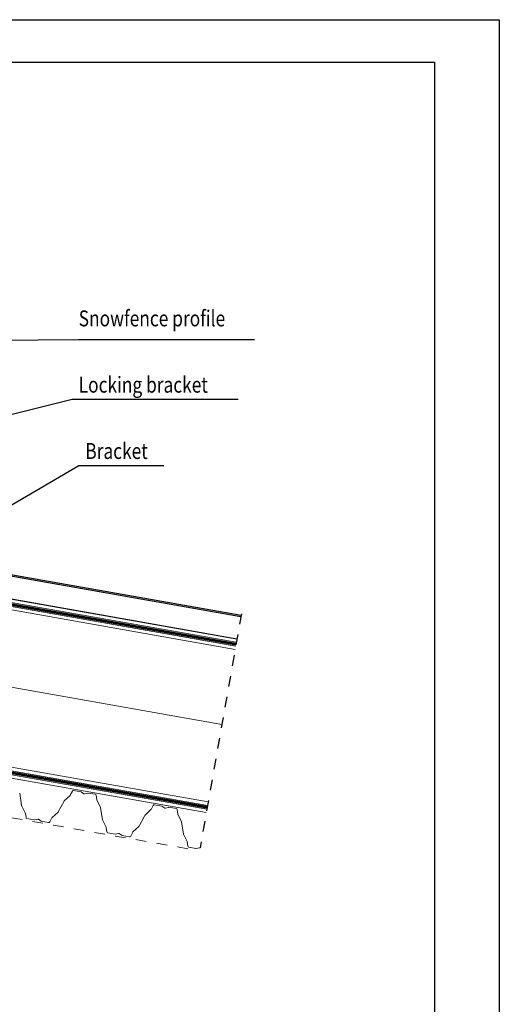
# Model space of a CAD drawing. Units: inches. Extents: x 5 to 4205, y 5 to 2975.
# Drawn here: x 3481 to 4205, y 1490 to 2975 of the extents above; entities that cross this region are included whole.
import ezdxf
from ezdxf import colors
from ezdxf.entities.mleader import LeaderData, LeaderLine
from ezdxf.math import Vec2, Vec3

# ---------------------------------------------------------------- set-up
doc = ezdxf.new("R2010")
doc.units = ezdxf.units.IN
doc.header["$MEASUREMENT"] = 0
doc.linetypes.add('Dash', pattern=[6.35, 3.175, -3.175])
doc.linetypes.add('DP', pattern=[0.5, 0.3, -0.2])
for name, color, linetype, lineweight in [('CWL PODKLAD', 8, 'Continuous', 9), ('NAPISY', 7, 'Continuous', 15), ('TRP', 210, 'Continuous', 9)]:
    doc.layers.add(name, color=color, linetype=linetype, lineweight=lineweight)
doc.styles.add('BIKWYM', font='BIKROMSW.SHX', dxfattribs={"width": 0.8})
doc.styles.get("Standard").update_dxf_attribs({"font": 'arial.ttf'})
doc.linetypes.add('BATTING', pattern='A,0.0001,-0.1,[134,ltypeshp.shx,S=0.1,R=0,X=-0.1,Y=0],-0.2,[134,ltypeshp.shx,S=0.1,R=180,X=0.1,Y=0],-0.1', length=0.4001)

msp = doc.modelspace()

# ---------------------------------------------------------------- linework, layer by layer
for p, q in [((4.8, 2974.9), (4204.8, 2974.9)), ((4204.8, 2974.9), (4204.8, 4.9))]:
    msp.add_line(p, q)
at = {"color": 7, "linetype": 'Continuous', "lineweight": 25}
msp.add_line((2587.3, 2256.7), (3808.8, 2041.3), dxfattribs=at)
msp.add_lwpolyline([(63.7, 2910.7), (4106.8, 2910.7), (4106.8, 76.2), (63.7, 76.2)], close=True)
at = {"layer": 'CWL PODKLAD', "lineweight": 9}
for p, q in [((2585.3, 2245.5), (3806.8, 2030.1)), ((2586.3, 2251.4), (3807.8, 2036)), ((2587.3, 2256.7), (3808.8, 2041.3)), ((2584.4, 2240.5), (3805.9, 2025.1)), ((2542.8, 2005.3), (3764.4, 1789.9)), ((2543.7, 2010.7), (3765.4, 1795.3)), ((2540.9, 1994.5), (3762.5, 1779.1)), ((2541.7, 1999.4), (3763.4, 1784))]:
    msp.add_line(p, q, dxfattribs=at)
at = {"layer": 'CWL PODKLAD', "linetype": 'BATTING', "lineweight": 9, "ltscale": 260}
msp.add_line((2564.5, 2128), (3785.9, 1911.8), dxfattribs=at)
at = {"layer": 'CWL PODKLAD', "linetype": 'Dash', "lineweight": 25, "ltscale": 5}
msp.add_line((3815.4, 2078.8), (3753.1, 1725.9), dxfattribs=at)
at = {"layer": 'CWL PODKLAD', "linetype": 'Dash', "ltscale": 5}
msp.add_line((2530.6, 1936.7), (3748.2, 1722), dxfattribs=at)
at = {"layer": 'CWL PODKLAD'}
for p, q in [((3573, 1810.4), (3562.2, 1812.3)), ((3480.8, 1808.2), (3483.6, 1789.8)), ((3556.8, 1805), (3547.9, 1796.7)), ((3560.3, 1811.4), (3557, 1805.3)), ((3577.6, 1807.5), (3573.4, 1810.3)), ((3583.5, 1808.5), (3578.6, 1807.3)), ((3594.8, 1806.6), (3583.9, 1808.5)), ((3596.2, 1805.1), (3597.2, 1798.2)), ((3597.3, 1797.9), (3602.8, 1787)), ((3483.7, 1789.5), (3489.2, 1778.6)), ((3538.8, 1780), (3547.7, 1796.4)), ((3602.9, 1786.7), (3605.7, 1768.2)), ((3678.9, 1783.5), (3670, 1775.1)), ((3682.4, 1789.9), (3679.1, 1783.7)), ((3695.1, 1788.9), (3684.3, 1790.8)), ((3699.7, 1785.9), (3695.5, 1788.7)), ((3705.6, 1786.9), (3700.7, 1785.8)), ((3716.9, 1785), (3706, 1787)), ((3718.3, 1783.6), (3719.3, 1776.6)), ((3489.3, 1778.3), (3490.3, 1771.4)), ((3491.7, 1769.9), (3502.6, 1768)), ((3503, 1768), (3507.9, 1769.2)), ((3508.9, 1769), (3513.1, 1766.2)), ((3526.1, 1765), (3529.5, 1771.2)), ((3529.7, 1771.5), (3538.6, 1779.8)), ((3605.8, 1768), (3611.3, 1757.1)), ((3660.9, 1758.5), (3669.8, 1774.9)), ((3719.4, 1776.3), (3724.9, 1765.5)), ((3513.4, 1766.1), (3524.3, 1764.2)), ((3611.4, 1756.8), (3612.4, 1749.8)), ((3651.8, 1749.9), (3660.7, 1758.3)), ((3725, 1765.2), (3727.8, 1746.7)), ((3613.8, 1748.4), (3624.7, 1746.5)), ((3625.1, 1746.5), (3630, 1747.6)), ((3631, 1747.5), (3635.2, 1744.7)), ((3635.6, 1744.5), (3646.4, 1742.6)), ((3648.3, 1743.5), (3651.6, 1749.7)), ((3727.9, 1746.4), (3733.4, 1735.5)), ((3733.5, 1735.2), (3734.5, 1728.3)), ((3736, 1726.8), (3746.8, 1724.9)), ((3747.2, 1724.9), (3752.1, 1726.1))]:
    msp.add_line(p, q, dxfattribs=at)
at = {"layer": 'CWL PODKLAD', "linetype": 'DP', "lineweight": 9, "ltscale": 50, "const_width": 4}
for points in [[(2585.8, 2248.4), (3807.3, 2033)], [(2542.3, 2002.4), (3763.9, 1787)]]:
    msp.add_lwpolyline(points, dxfattribs=at)
at = {"layer": 'CWL PODKLAD'}
for centre, radius, start, end in [((3561.9, 1810.6), 1.74, 80, 151.4786), ((3481.7, 1808.6), 0.94, 185.7813, 204.134), ((3556.1, 1805.7), 0.94, 313.0865, 331.4391), ((3572.9, 1809.5), 0.94, 56.4001, 80), ((3578.3, 1808.6), 1.34, 236.4001, 260), ((3578.3, 1808.6), 1.34, 260, 283.5999), ((3583.7, 1807.6), 0.94, 80, 103.5999), ((3594.4, 1804.9), 1.74, 8.5214, 80), ((3598.1, 1798.3), 0.94, 188.5609, 206.9135), ((3484.5, 1789.9), 0.94, 188.5214, 206.8741), ((3547, 1797.1), 0.94, 315.866, 334.2187), ((3603.8, 1787.1), 0.94, 185.7813, 204.134), ((3678.3, 1784.2), 0.94, 313.0865, 331.4391), ((3684, 1789.1), 1.74, 80, 151.4786), ((3695, 1787.9), 0.94, 56.4001, 80), ((3700.4, 1787.1), 1.34, 236.4001, 260), ((3700.4, 1787.1), 1.34, 260, 283.5999), ((3705.8, 1786), 0.94, 80, 103.5999), ((3716.6, 1783.3), 1.74, 8.5214, 80), ((3488.3, 1778.2), 0.94, 8.5214, 26.8741), ((3492, 1771.6), 1.74, 188.5214, 260), ((3502.8, 1768.9), 0.94, 260, 283.5999), ((3508.2, 1767.9), 1.34, 80, 103.5999), ((3508.2, 1767.9), 1.34, 56.4001, 80), ((3530.3, 1770.8), 0.94, 133.1259, 151.4786), ((3538, 1780.5), 0.94, 313.1259, 331.4786), ((3606.6, 1768.4), 0.94, 188.5214, 206.8741), ((3669.1, 1775.6), 0.94, 315.866, 334.2187), ((3720.3, 1776.8), 0.94, 188.5609, 206.9135), ((3513.6, 1767), 0.94, 236.4001, 260), ((3524.6, 1765.9), 1.74, 260, 331.4786), ((3610.4, 1756.6), 0.94, 8.5214, 26.8741), ((3660.1, 1758.9), 0.94, 313.1259, 331.4786), ((3725.9, 1765.6), 0.94, 185.7813, 204.134), ((3614.1, 1750.1), 1.74, 188.5214, 260), ((3624.9, 1747.4), 0.94, 260, 283.5999), ((3630.3, 1746.3), 1.34, 80, 103.5999), ((3630.3, 1746.3), 1.34, 56.4001, 80), ((3635.7, 1745.5), 0.94, 236.4001, 260), ((3646.7, 1744.3), 1.74, 260, 331.4786), ((3652.4, 1749.2), 0.94, 133.1259, 151.4786), ((3728.7, 1746.8), 0.94, 188.5214, 206.8741), ((3732.6, 1735.1), 0.94, 8.5214, 26.8741), ((3736.3, 1728.5), 1.74, 188.5214, 260), ((3747, 1725.8), 0.94, 260, 283.5999), ((3752.4, 1724.8), 1.34, 80, 103.5999), ((3752.4, 1724.8), 1.34, 56.4001, 80)]:
    msp.add_arc(centre, radius, start, end, dxfattribs=at)
at = {"layer": 'TRP', "linetype": 'Continuous', "lineweight": 25}
for p, q in [((3814.5, 2074.1), (2593, 2289.5)), ((3814.9, 2076.1), (2593.4, 2291.5))]:
    msp.add_line(p, q, dxfattribs=at)

# ---------------------------------------------------------------- texts
at = {"layer": 'NAPISY', "ltscale": 0.039538, "style": 'BIKWYM', "width": 0.8}
for s, p in [('Snowfence profile', (3569.8, 2512.4)), ('Locking bracket', (3569.8, 2412.4)), ('Bracket', (3579.8, 2312.4))]:
    msp.add_text(s, height=24, dxfattribs=at).set_placement(p)

# ---------------------------------------------------------------- leaders
at = {"layer": 'NAPISY'}
ml = msp.add_multileader_mtext('Standard', dxfattribs=at)
ml.set_content('', color=256)
ml.set_leader_properties()
ml.build(insert=Vec2(0, 0))
ml.multileader.update_dxf_attribs({"arrow_head_size": 8})
ctx = ml.context
ctx.base_point, ctx.char_height, ctx.arrow_head_size, ctx.landing_gap_size, ctx.plane_origin = Vec3(3835.1, 2492.4), 8, 8, 4, Vec3(3269, 2500.3)
notes = []
notes.append((ctx, [(0, (1, 1, 0), (3569.8, 2492.4), (1, 0), 265.3, [(0, [(3298.2, 2490.2)], 0, [])])]))
ctx.mtext.insert, ctx.mtext.flow_direction = Vec3(3839.1, 2496.4), 5
ml = msp.add_multileader_mtext('Standard', dxfattribs=at)
ml.set_content('', color=256)
ml.set_leader_properties()
ml.build(insert=Vec2(0, 0))
ml.multileader.update_dxf_attribs({"arrow_head_size": 8})
ctx = ml.context
ctx.base_point, ctx.char_height, ctx.arrow_head_size, ctx.landing_gap_size, ctx.plane_origin = Vec3(3810.7, 2402.4), 8, 8, 4, Vec3(3263.2, 2287.9)
notes.append((ctx, [(0, (1, 1, 0), (3559.8, 2402.4), (1, 0), 250.9, [(0, [(3191, 2310.3)], 0, [])])]))
ctx.mtext.insert, ctx.mtext.flow_direction = Vec3(3814.7, 2406.4), 5
ml = msp.add_multileader_mtext('Standard', dxfattribs=at)
ml.set_content('', color=256)
ml.set_leader_properties()
ml.build(insert=Vec2(0, 0))
ml.multileader.update_dxf_attribs({"arrow_head_size": 8})
ctx = ml.context
ctx.base_point, ctx.char_height, ctx.arrow_head_size, ctx.landing_gap_size, ctx.plane_origin = Vec3(3698.4, 2302.4), 8, 8, 4, Vec3(3361.1, 2180.7)
notes.append((ctx, [(0, (1, 1, 0), (3569.8, 2302.4), (1, 0), 128.6, [(0, [(3361.1, 2180.7)], 0, [])])]))
ctx.mtext.insert, ctx.mtext.flow_direction = Vec3(3702.4, 2306.4), 5
for ctx, leaders in notes:
    for number, flags, end, landing, length, lines in leaders:
        leader = LeaderData()
        leader.index, (leader.has_last_leader_line, leader.has_dogleg_vector, leader.attachment_direction) = number, flags
        leader.last_leader_point, leader.dogleg_vector, leader.dogleg_length = Vec3(end), Vec3(landing), length
        for number, points, colour, breaks in lines:
            line = LeaderLine()
            line.index, line.vertices, line.color, line.breaks = number, Vec3.list(points), colors.encode_raw_color(colour), breaks
            leader.lines.append(line)
        ctx.leaders.append(leader)

doc.saveas('drawing.dxf')
